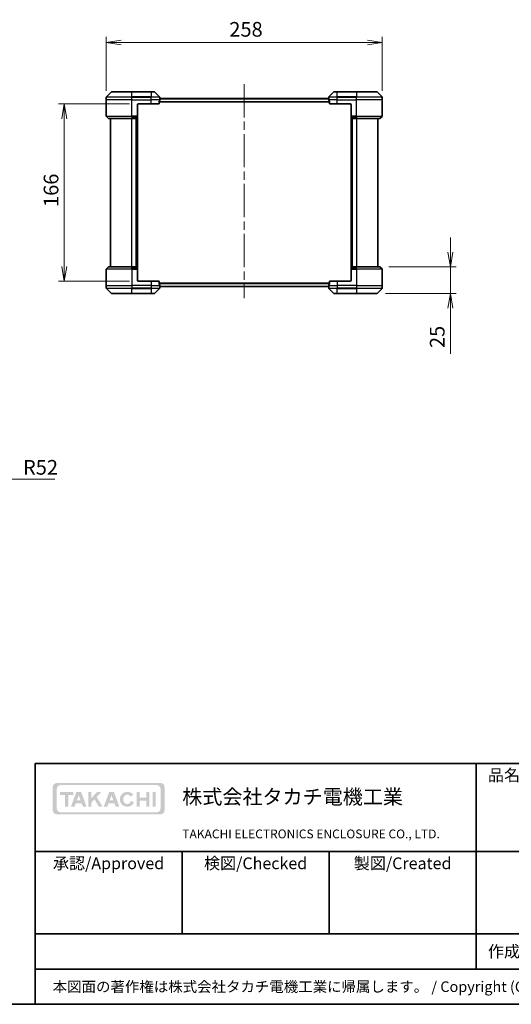
# Model space of a CAD drawing. Units: millimetres. Extents: x -2081 to 8536, y 44 to 1590.
# Drawn here: x 1220 to 1680, y 44 to 966 of the extents above; entities that cross this region are included whole.
import ezdxf
from ezdxf.enums import TextEntityAlignment as Align

# ---------------------------------------------------------------- set-up
doc = ezdxf.new("R2010")
doc.units = ezdxf.units.MM
doc.header["$LTSCALE"] = 5.5
doc.linetypes.add('CHAIN', pattern=[0.35429999999999995, 0.2362, -0.0295, 0.0591, -0.0295])
doc.layers.get('Defpoints').update_dxf_attribs({"lineweight": 25})
for name, color, linetype, lineweight in [('Border (ISO)', 7, 'Continuous', 35), ('Centerline (ISO)', 131, 'Continuous', 18), ('Dimension (ISO)', 7, 'Continuous', 18), ('Hatch (ISO)', 1, 'Continuous', 18), ('Symbol (ISO)', 7, 'Continuous', 18), ('Title (ISO)', 7, 'Continuous', 35), ('Visible (ISO)', 7, 'Continuous', 35), ('Visible Narrow (ISO)', 7, 'Continuous', 25)]:
    doc.layers.add(name, color=color, linetype=linetype, lineweight=lineweight)
doc.styles.add('Note Text (TK)', font='MS PGothic.ttf')
doc.styles.add('Text Style40', font='MS PGothic.ttf')
doc.styles.add('Text Style67', font='arial.ttf')
doc.dimstyles.new('Default - Method 1b (TK)', dxfattribs={"dimscale": 5.5, "dimtxt": 2.5, "dimasz": 2.5, "dimexe": 1, "dimexo": 1.499999999999999, "dimgap": 1, "dimtad": 1, "dimrnd": 1e-08, "dimdsep": 46, "dimtxsty": 'Note Text (TK)', "dimblk": 'OPEN', "dimcen": 0.09, "dimdle": 5, "dimclrd": 100, "dimclre": 100, "dimclrt": 7, "dimadec": 1, "dimazin": 1, "dimtfac": 1, "dimtmove": 0, "dimatfit": 3, "dimldrblk": 'OPEN', "dimfxl": 1, "dimtolj": 1, "dimlwd": -1, "dimlwe": -1, "dimarcsym": 0})
doc.dimstyles.new('Default - Method 1b (TK)$7', dxfattribs={"dimscale": 5.5, "dimtxt": 2.5, "dimasz": 2.5, "dimexe": 1, "dimexo": 1.499999999999999, "dimgap": 1, "dimtad": 1, "dimrnd": 1e-08, "dimdsep": 46, "dimtxsty": 'Note Text (TK)', "dimblk": 'OPEN', "dimcen": 0.09, "dimdle": 5, "dimclrd": 100, "dimclre": 100, "dimclrt": 7, "dimadec": 1, "dimazin": 1, "dimtfac": 1, "dimtmove": 0, "dimatfit": 3, "dimldrblk": 'OPEN', "dimfxl": 1, "dimtolj": 1, "dimlwd": -1, "dimlwe": -1, "dimarcsym": 0})

# ---------------------------------------------------------------- blocks, each defined once
blk = doc.blocks.new('Borders tk図枠')
at = {"layer": 'Border (ISO)'}
blk.add_line((14.50000000000001, 8.000000000000007), (405.4999999999999, 8.000000000000007), dxfattribs=at)
blk = doc.blocks.new('Title Blocks コピー版 tk表題欄')
at = {"layer": 'Hatch (ISO)'}
h = blk.add_hatch(color=256, dxfattribs=at)
edge = h.paths.add_edge_path(flags=0)
edge.add_arc((95.444849922821, 237.346881026017), 0.5958259999999996, 269.9999999999897, 360)
edge.add_line((96.040675922821, 237.3468810260171), (96.04067592282095, 240.7585970260168))
edge.add_arc((95.44484992282096, 240.7585970260169), 0.5958259999999996, 0, 90.0000000000068)
edge.add_line((95.44484992282091, 241.3544230260169), (79.00658192282103, 241.3544230260169))
edge.add_arc((79.00658192282103, 240.7585970260169), 0.5958259999999996, 90, 180)
edge.add_line((78.41075592282102, 240.7585970260168), (78.41075592282081, 237.3468810260171))
edge.add_arc((79.00658192282081, 237.3468810260168), 0.5958259999999996, 180, 270.0000000000205)
edge.add_line((79.00658192282103, 236.7510550260168), (95.44484992282091, 236.751055026017))
edge = h.paths.add_edge_path()
edge.add_line((77.70882392282107, 241.0034570260169), (77.70882392282107, 237.1020210260171))
edge.add_arc((78.41075592282097, 237.102021026017), 0.7019319999998935, 180, 270.000000000008)
edge.add_line((78.41075592282105, 236.4000890260172), (96.04067592282101, 236.4000890260172))
edge.add_arc((96.040675922821, 237.102021026017), 0.7019319999998921, 270, 360)
edge.add_line((96.7426079228209, 237.1020210260171), (96.74260792282098, 241.0034570260169))
edge.add_arc((96.04067592282107, 241.003457026017), 0.7019319999998921, 0, 90.00000000000873)
edge.add_line((96.04067592282095, 241.705389026017), (78.41075592282105, 241.7053890260169))
edge.add_arc((78.41075592282105, 241.0034570260169), 0.7019319999999984, 90.00000000000072, 180)
for points in [[(78.94128592282102, 240.1954190260171), (78.94128592282102, 239.7056990260171), (79.79013392282097, 239.7056990260171), (79.79013392282097, 237.7060090260171), (80.37779792282102, 237.7060090260171), (80.37779792282102, 239.7056990260171), (81.22664592282104, 239.7056990260171), (81.22664592282104, 240.1954190260171)], [(85.55355153134052, 237.7060090260171), (84.81294043548178, 238.9396854897348), (84.28739592282106, 238.3724785432585), (84.28739592282106, 237.7060090260171), (83.76502792282103, 237.7060090260171), (83.76502792282103, 240.1954190260171), (84.28739592282106, 240.1954190260171), (84.28739592282106, 239.1472136578642), (85.2586086041826, 240.1954190260171), (85.97643794456017, 240.1954190260171), (85.18872726044239, 239.3452627384302), (86.172817922821, 237.7060090260171)], [(91.96090243223207, 240.1954190260171), (91.96090243223207, 237.7060090260171), (92.4791894322321, 237.7060090260171), (92.4791894322321, 238.7058540260171), (93.63819343223211, 238.7058540260171), (93.63819343223211, 237.7060090260171), (94.15648043223207, 237.7060090260171), (94.15648043223207, 240.1954190260171), (93.63819343223211, 240.1954190260171), (93.63819343223211, 239.195574026017), (92.4791894322321, 239.195574026017), (92.4791894322321, 240.1954190260171)], [(94.71149643223212, 240.1954190260171), (94.71149643223212, 237.7060090260171), (95.2338644322322, 237.7060090260171), (95.2338644322322, 240.1954190260171)]]:
    blk.add_hatch(color=256, dxfattribs=at).paths.add_polyline_path(points)
h = blk.add_hatch(color=256, dxfattribs=at)
h.paths.add_polyline_path([(82.45967999495221, 238.7589070260171), (81.8218998506899, 238.7589070260171), (82.14078992282104, 239.627313026017)], flags=0)
h.paths.add_polyline_path([(82.64850318183746, 238.2447010260171), (81.63307666380464, 238.2447010260171), (81.43526189659153, 237.7060090260171), (80.81854592282102, 237.7060090260171), (81.73268992282102, 240.1954190260171), (82.54888992282102, 240.1954190260171), (83.46303392282098, 237.7060090260171), (82.84631794905052, 237.7060090260171)])
h = blk.add_hatch(color=256, dxfattribs=at)
h.paths.add_polyline_path([(87.39654585068993, 238.7589070260171), (88.03432599495216, 238.7589070260171), (87.71543592282107, 239.627313026017)], flags=0)
h.paths.add_polyline_path([(87.00990789659151, 237.7060090260171), (87.20772266380467, 238.2447010260171), (88.22314918183736, 238.2447010260171), (88.42096394905047, 237.7060090260171), (89.03767992282091, 237.7060090260171), (88.123535922821, 240.1954190260171), (87.30733592282104, 240.1954190260171), (86.39319192282105, 237.7060090260171)])
h = blk.add_hatch(color=256, dxfattribs=at)
edge = h.paths.add_edge_path()
edge.add_arc((90.39257192282079, 238.9507140260171), 1.273272000000011, 38.55054079078439, 336.5820184016556)
edge.add_line((91.56096443223191, 238.4446700260172), (91.04202846323602, 238.6694270587604))
edge.add_ellipse((90.392571922821, 238.9507140260171), major_axis=(0, -0.7998759999999119), ratio=0.8673469387756529, start_angle=128.5505407907963, end_angle=426.582018401653, ccw=False)
edge.add_line((90.96328818027123, 239.4055047731898), (91.38834540645578, 239.7442231660233))
at = {"layer": 'Title (ISO)'}
for p, q in [((74.70882392282105, 245.052739026017), (255.7088239228211, 245.052739026017)), ((74.70882392282105, 204.052739026017), (74.70882392282105, 245.052739026017)), ((149.7088239228211, 245.052739026017), (149.7088239228211, 210.052739026017)), ((230.7088239228211, 245.052739026017), (230.7088239228211, 210.052739026017)), ((255.7088239228211, 245.052739026017), (255.7088239228211, 204.052739026017)), ((243.2088239228211, 240.552739026017), (251.2088239228211, 241.552739026017)), ((251.2088239228211, 235.552739026017), (251.2088239228211, 241.552739026017)), ((243.2088239228211, 240.552739026017), (243.2088239228211, 236.552739026017)), ((243.2088239228211, 236.552739026017), (251.2088239228211, 235.552739026017)), ((230.7088239228211, 232.052739026017), (255.7088239228211, 232.052739026017)), ((74.70882392282105, 230.052739026017), (230.7088239228211, 230.0527390260171)), ((99.70882392282105, 230.052739026017), (99.70882392282108, 216.052739026017)), ((124.708823922821, 230.052739026017), (124.708823922821, 216.052739026017)), ((230.7088239228211, 221.052739026017), (255.7088239228211, 221.052739026017)), ((74.70882392282105, 216.052739026017), (230.7088239228211, 216.052739026017)), ((255.7088239228211, 210.052739026017), (74.70882392282105, 210.052739026017)), ((74.70882392282105, 204.052739026017), (255.7088239228211, 204.052739026017))]:
    blk.add_line(p, q, dxfattribs=at)
at = {"layer": 'Title (ISO)', "color": 4, "linetype": 'CHAIN', "lineweight": 18, "ltscale": 8.889559745788574}
blk.add_line((238.2088239228211, 242.5527390260171), (238.2088239228211, 234.552739026017), dxfattribs=at)
at = {"layer": 'Title (ISO)', "color": 4, "linetype": 'CHAIN', "lineweight": 18, "ltscale": 20.00163269042969}
blk.add_line((252.2088239228211, 238.552739026017), (234.2088239228211, 238.552739026017), dxfattribs=at)
at = {"layer": 'Title (ISO)'}
for radius in [3, 2]:
    blk.add_circle((238.2088239228211, 238.5527390260171), radius, dxfattribs=at)
at = {"layer": 'Title (ISO)', "color": 1, "char_height": 2.000000029802322, "line_spacing_factor": 1.5, "style": 'Note Text (TK)'}
for s, insert, attachment_point in [('\\fＭＳ Ｐゴシック|b0|i0;{\\H2.0000;品名/Title}', (151.708823922821, 243.052739026017), 4), ('\\fＭＳ Ｐゴシック|b0|i0;{\\H2.0000;尺度/Scale}', (232.7088239228211, 230.052739026017), 4), ('\\fＭＳ Ｐゴシック|b0|i0;{\\H2.0000;承認/Approved}', (87.20882392282105, 228.052739026017), 5), ('\\fＭＳ Ｐゴシック|b0|i0;{\\H2.0000;検図/Checked}', (112.208823922821, 228.0527390260171), 5), ('\\fＭＳ Ｐゴシック|b0|i0;{\\H2.0000;製図/Created}', (137.208823922821, 228.052739026017), 5), ('\\fＭＳ Ｐゴシック|b0|i0;{\\H2.0000;ページ/Page}', (232.7088239228211, 219.052739026017), 4), ('\\fＭＳ Ｐゴシック|b0|i0;{\\H2.0000;作成日/Date}', (151.708823922821, 213.052739026017), 4)]:
    blk.add_mtext(s, dxfattribs=dict(at, insert=insert, attachment_point=attachment_point))
at = {"layer": 'Title (ISO)', "color": 7, "line_spacing_factor": 1.5, "style": 'Note Text (TK)'}
for s, insert, char_height, attachment_point in [('株式会社タカチ電機工業', (99.74260792282095, 239.052739026017), 2.5, 4), ('\\fArial|b0|i0;{\\H1.4986;TAKACHI ELECTRONICS ENCLOSURE CO., LTD.}', (99.74260792282095, 233.052739026017), 1.49859994649887, 4), ('\\fＭＳ Ｐゴシック|b0|i0;{\\H2.0000;/}', (243.2088239228211, 213.5527390260171), 2.000000029802322, 5), ('\\fMS PGothic|b0|i0;{\\H1.8000;本図面の著作権は株式会社タカチ電機工業に帰属します。 / Copyright (C)\xa0 TAKACHI ELECTRONICS ENCLOSURE CO., LTD. All Rights Reserved.}', (77.70882392282107, 207.052739026017), 1.800000071525573, 4)]:
    blk.add_mtext(s, dxfattribs=dict(at, insert=insert, char_height=char_height, attachment_point=attachment_point))
at = {"layer": 'Title (ISO)', "color": 7}
for tag, p, height, style in [('<品名>_001', (157.4957557410028, 236.6535912987443), 2.5, 'Note Text (TK)'), ('<Title>_001', (157.708823922821, 231.5520568828656), 2.000000029802322, 'Text Style67'), ('<尺度>_001', (240.9218921046393, 223.302739026017), 2.5, 'Note Text (TK)'), ('<型番>_001', (157.6576875571527, 219.9930798731327), 3.000000119209289, 'Text Style40'), ('作成日_001', (175.6108125591847, 211.7814322078352), 2.5, 'Note Text (TK)'), ('<ページ_No.>_001', (237.7997330137302, 212.302739026017), 2.5, 'Note Text (TK)'), ('<総ページ数>_001', (246.7926307410029, 212.302739026017), 2.5, 'Note Text (TK)')]:
    blk.add_attdef(tag, p, '', height=height, dxfattribs=dict(at, style=style))
at = {"layer": 'Title (ISO)', "color": 7, "style": 'Note Text (TK)'}
blk.add_attdef('<部品サイズ>', text='', height=2.5, dxfattribs=at).set_placement((112.208823922821, 213.052739026017), align=Align.MIDDLE_CENTER)
blk = doc.blocks.new('_Open')
at = {"color": 0, "linetype": 'ByBlock', "lineweight": -2}
for p, q in [((-1, 0.1666666666666666), (0, 0)), ((-1, -0.1666666666666666), (0, 0)), ((0, 0), (-1, 0))]:
    blk.add_line(p, q, dxfattribs=at)
blk = doc.blocks.new('*D15')
at = {"layer": 'Defpoints', "color": 0}
for p in [(1559.415968661629, 944.3223596617476), (1301.41596866162, 890.8120348092662), (1559.415968661629, 890.8120348098128)]:
    blk.add_point(p, dxfattribs=at)
at = {"layer": 'Dimension (ISO)', "color": 100}
for p, q in [((1301.41596866162, 899.0620348092662), (1301.41596866162, 949.8223596617474)), ((1559.415968661629, 899.0620348098126), (1559.415968661629, 949.8223596617474)), ((1315.16596866162, 944.3223596617476), (1545.665968661629, 944.3223596617476))]:
    blk.add_line(p, q, dxfattribs=at)
at = {"layer": 'Dimension (ISO)', "color": 100, "xscale": 13.75, "yscale": 13.75, "zscale": 13.75, "rotation": 180}
blk.add_blockref('_Open', (1301.41596866162, 944.3223596617476), dxfattribs=at)
at = {"layer": 'Dimension (ISO)', "color": 100, "xscale": 13.75, "yscale": 13.75, "zscale": 13.75}
blk.add_blockref('_Open', (1559.415968661629, 944.3223596617476), dxfattribs=at)
at = {"layer": 'Dimension (ISO)', "color": 7, "insert": (1416.392530743694, 956.6973596617474), "char_height": 13.75, "attachment_point": 4, "style": 'Note Text (TK)'}
blk.add_mtext('\\A1;258', dxfattribs=at)
blk = doc.blocks.new('*D16')
at = {"layer": 'Defpoints', "color": 0}
for p in [(1331.415968661679, 886.8120348092331), (1262.101345131709, 720.8120348095405), (1331.41596866172, 720.8120348095406)]:
    blk.add_point(p, dxfattribs=at)
at = {"layer": 'Dimension (ISO)', "color": 100}
for p, q in [((1323.165968661679, 886.8120348092331), (1256.601345131709, 886.8120348092331)), ((1262.101345131709, 873.062034809233), (1262.101345131709, 734.5620348095406)), ((1323.16596866172, 720.8120348095406), (1256.601345131709, 720.8120348095405))]:
    blk.add_line(p, q, dxfattribs=at)
at = {"layer": 'Dimension (ISO)', "color": 100, "xscale": 13.75, "yscale": 13.75, "zscale": 13.75}
for p, rotation in [((1262.101345131709, 886.8120348092331), 90), ((1262.101345131709, 720.8120348095405), 270)]:
    blk.add_blockref('_Open', p, dxfattribs=dict(at, rotation=rotation))
at = {"layer": 'Dimension (ISO)', "color": 7, "insert": (1249.726345131709, 790.4135969100575), "char_height": 13.75, "attachment_point": 4, "rotation": 90, "style": 'Note Text (TK)'}
blk.add_mtext('\\A1;166', dxfattribs=at)
blk = doc.blocks.new('*D17')
at = {"layer": 'Defpoints', "color": 0}
for p in [(1557.208861880486, 734.3120348098287), (1554.208861880486, 709.3120348098269), (1623.208861880485, 709.3120348098269)]:
    blk.add_point(p, dxfattribs=at)
at = {"layer": 'Dimension (ISO)', "color": 100}
for p, q in [((1623.208861880485, 748.0620348098288), (1623.208861880485, 761.8120348098288)), ((1565.458861880486, 734.3120348098287), (1628.708861880485, 734.3120348098287)), ((1623.208861880485, 734.3120348098287), (1623.208861880485, 709.3120348098269)), ((1562.458861880486, 709.3120348098269), (1628.708861880485, 709.3120348098269)), ((1623.208861880485, 695.5620348098269), (1623.208861880485, 652.8432842743163))]:
    blk.add_line(p, q, dxfattribs=at)
at = {"layer": 'Dimension (ISO)', "color": 100, "xscale": 13.75, "yscale": 13.75, "zscale": 13.75}
for p, rotation in [((1623.208861880485, 734.3120348098287), 270), ((1623.208861880485, 709.3120348098269), 90)]:
    blk.add_blockref('_Open', p, dxfattribs=dict(at, rotation=rotation))
at = {"layer": 'Dimension (ISO)', "color": 7, "insert": (1610.833861880485, 658.3432842743158), "char_height": 13.75, "attachment_point": 4, "rotation": 90, "style": 'Note Text (TK)'}
blk.add_mtext('\\A1;25', dxfattribs=at)

msp = doc.modelspace()

# ---------------------------------------------------------------- linework, layer by layer
at = {"layer": 'Centerline (ISO)', "linetype": 'CHAIN', "ltscale": 23.99096870422363}
msp.add_line((1430.415968661665, 905.4540901294394), (1430.415968661663, 705.1706497900944), dxfattribs=at)
at = {"layer": 'Visible (ISO)'}
for p, q in [((1306.269522052214, 898.1655881998596), (1301.562415271027, 893.458481418673)), ((1306.623075442807, 898.3120348092663), (1325.415968661666, 898.3120348092398)), ((1343.415968661666, 898.3120348092398), (1325.415968661666, 898.3120348092398)), ((1343.415968661666, 898.31203480924), (1346.208861880473, 898.3120348092439)), ((1351.269522052253, 893.4584814186505), (1346.562415271066, 898.1655881998371)), ((1514.269522052223, 898.1655882004284), (1509.562415271036, 893.4584814192419)), ((1514.623075442816, 898.3120348098352), (1517.415968661629, 898.3120348098388)), ((1535.415968661629, 898.3120348098388), (1517.415968661629, 898.3120348098388)), ((1535.415968661629, 898.3120348098392), (1554.208861880443, 898.3120348098126)), ((1559.269522052223, 893.4584814192193), (1554.562415271036, 898.165588200406)), ((1301.41596866162, 890.8120348092662), (1301.41596866162, 893.1049280280799)), ((1301.41596866162, 875.5191415904528), (1301.41596866162, 890.8120348092662)), ((1330.415968661679, 885.8120348092326), (1330.415968661679, 875.519141590419)), ((1331.415968661679, 886.8120348092325), (1343.415968661679, 886.8120348092325)), ((1350.832167148762, 886.8120348092395), (1343.415968661679, 886.8120348092327)), ((1350.832167148762, 886.8120348092395), (1350.832167148762, 888.7034198286854)), ((1509.424049697723, 891.8120348095403), (1351.407887625567, 891.8120348095399)), ((1351.415968661659, 891.8120348092438), (1351.415968661659, 893.1049280280573)), ((1509.415968661629, 891.812034809835), (1509.415968661629, 893.1049280286485)), ((1509.999770174534, 888.703419829285), (1509.999770174534, 886.8120348098392)), ((1517.415968661629, 886.8120348098463), (1509.999770174534, 886.8120348098392)), ((1517.415968661629, 886.8120348098463), (1529.41596866163, 886.8120348098463)), ((1530.415968661629, 885.8120348098461), (1530.415968661629, 875.5191415910328)), ((1559.415968661629, 890.8120348098128), (1559.415968661629, 893.1049280286261)), ((1559.415968661629, 875.5191415909992), (1559.415968661629, 890.8120348098128)), ((1301.562415271027, 875.1655881998594), (1303.269522052214, 873.458481418673)), ((1325.415968661673, 873.3120348092356), (1303.623075442807, 873.3120348092663)), ((1305.41596866166, 873.312034809242), (1305.41596866166, 734.3120348095284)), ((1325.415968661673, 873.3120348092356), (1330.415968661673, 873.3120348092356)), ((1329.415968661708, 873.3120348092327), (1329.415968661708, 734.3120348095376)), ((1330.415968661679, 875.519141590419), (1330.415968661678, 875.165588199826)), ((1330.415968661674, 873.4584814186419), (1330.415968661678, 875.165588199826)), ((1330.415968661674, 873.4584814186419), (1330.415968661673, 873.3120348092356)), ((1330.415968661707, 734.3120348095404), (1330.415968661707, 873.3120348092322)), ((1530.415968661629, 875.1655882004392), (1530.415968661629, 875.5191415910328)), ((1530.415968661629, 875.1655882004394), (1530.415968661629, 873.4584814192505)), ((1530.415968661629, 873.3120348098431), (1530.415968661629, 873.4584814192503)), ((1530.415968661672, 873.3120348098397), (1530.415968661672, 734.3120348098407)), ((1530.415968661629, 873.3120348098433), (1535.415968661629, 873.3120348098433)), ((1531.415968661672, 734.3120348098412), (1531.415968661672, 873.3120348098402)), ((1557.208861880443, 873.3120348098126), (1535.415968661629, 873.3120348098433)), ((1555.415968661672, 734.3120348098136), (1555.415968661672, 873.3120348098125)), ((1559.269522052223, 875.165588200406), (1557.562415271036, 873.4584814192194)), ((1301.415968661661, 732.104928028354), (1301.415968661661, 716.8120348095405)), ((1301.562415271068, 732.4584814189471), (1303.269522052255, 734.1655882001338)), ((1303.623075442848, 734.3120348095405), (1325.415968661714, 734.3120348095405)), ((1330.415968661714, 734.3120348095405), (1325.415968661714, 734.3120348095405)), ((1330.415968661714, 734.3120348095405), (1330.415968661715, 734.1655882001338)), ((1330.415968661719, 732.4584814189471), (1330.415968661715, 734.1655882001338)), ((1330.415968661719, 732.4584814189473), (1330.41596866172, 732.104928028354)), ((1330.41596866172, 721.8120348095404), (1330.41596866172, 732.104928028354)), ((1530.415968661672, 734.1655882004375), (1530.415968661672, 734.3120348098437)), ((1535.415968661672, 734.3120348098437), (1530.415968661672, 734.3120348098437)), ((1530.415968661672, 734.1655882004375), (1530.415968661672, 732.4584814192534)), ((1530.415968661672, 732.1049280286603), (1530.415968661672, 732.4584814192534)), ((1530.415968661672, 721.8120348098469), (1530.415968661672, 732.1049280286603)), ((1535.415968661672, 734.3120348098437), (1557.208861880485, 734.3120348098133)), ((1559.269522052265, 732.4584814192199), (1557.562415271078, 734.1655882004065)), ((1559.415968661672, 732.1049280286267), (1559.415968661672, 716.8120348098133)), ((1343.415968661719, 720.8120348095405), (1331.415968661719, 720.8120348095405)), ((1343.415968661719, 720.8120348095405), (1350.832167148803, 720.8120348095405)), ((1350.832167148803, 718.9206497900949), (1350.832167148803, 720.8120348095405)), ((1509.999770174576, 720.8120348098398), (1509.999770174576, 718.9206497903942)), ((1509.999770174576, 720.8120348098398), (1517.415968661672, 720.8120348098468)), ((1529.415968661672, 720.8120348098468), (1517.415968661672, 720.8120348098468)), ((1301.415968661661, 716.8120348095405), (1301.415968661661, 714.519141590727)), ((1301.562415271068, 714.1655882001336), (1306.269522052255, 709.4584814189471)), ((1346.562415271107, 709.4584814189471), (1351.269522052293, 714.1655882001336)), ((1351.407887625612, 715.8120348095401), (1509.424049697762, 715.8120348095403)), ((1351.4159686617, 715.8120348095405), (1351.4159686617, 714.519141590727)), ((1509.415968661672, 715.8120348098357), (1509.415968661672, 714.5191415910223)), ((1509.562415271078, 714.1655882004289), (1514.269522052265, 709.4584814192424)), ((1554.562415271078, 709.45848141922), (1559.269522052265, 714.1655882004065)), ((1559.415968661672, 716.8120348098133), (1559.415968661672, 714.5191415909998)), ((1325.415968661707, 709.3120348095404), (1306.623075442848, 709.3120348095404)), ((1325.415968661707, 709.3120348095404), (1343.415968661707, 709.3120348095404)), ((1346.208861880514, 709.3120348095404), (1343.415968661707, 709.3120348095404)), ((1517.415968661672, 709.3120348098397), (1514.623075442858, 709.3120348098357)), ((1517.415968661672, 709.3120348098397), (1535.415968661672, 709.3120348098397)), ((1554.208861880485, 709.3120348098133), (1535.415968661672, 709.3120348098396))]:
    msp.add_line(p, q, dxfattribs=at)
for centre, radius, start, end in [((1306.623075442807, 897.8120348092662), 0.5000000000000029, 90, 135), ((1346.208861880473, 897.8120348092438), 0.5000000000000029, 45, 90), ((1514.623075442816, 897.8120348098352), 0.5000000000000002, 90, 135), ((1554.208861880443, 897.8120348098126), 0.5000000000000004, 45, 90), ((1301.91596866162, 893.1049280280799), 0.4999999999999963, 135, 180), ((1331.415968661679, 885.8120348092326), 1.000000000000004, 90, 180), ((1350.915968661659, 893.1049280280573), 0.5000000000000006, 0, 45), ((1509.915968661629, 893.1049280286485), 0.499999999999998, 135, 180), ((1529.41596866163, 885.8120348098461), 0.9999999999999996, 0, 90), ((1558.91596866163, 893.1049280286261), 0.499999999999998, 0, 45), ((1301.91596866162, 875.5191415904528), 0.5000000000000052, 180, 225), ((1303.623075442807, 873.8120348092662), 0.5000000000000029, 225, 270), ((1557.208861880443, 873.8120348098126), 0.5000000000000002, 270, 315), ((1558.91596866163, 875.5191415909992), 0.499999999999998, 315, 0), ((1301.915968661662, 732.104928028354), 0.4999999999999994, 135, 180), ((1303.623075442848, 733.8120348095404), 0.5000000000000016, 90, 135), ((1557.208861880485, 733.8120348098133), 0.4999999999999997, 45, 90), ((1558.915968661672, 732.1049280286267), 0.500000000000002, 0, 45), ((1331.415968661719, 721.8120348095404), 1.000000000000002, 180, 270), ((1529.415968661672, 721.8120348098469), 0.9999999999999984, 270, 0), ((1301.915968661662, 714.519141590727), 0.4999999999999994, 180, 225), ((1350.9159686617, 714.519141590727), 0.4999999999999994, 315, 0), ((1509.915968661672, 714.5191415910223), 0.499999999999998, 180, 225), ((1558.915968661672, 714.5191415909998), 0.499999999999993, 315, 0), ((1306.623075442848, 709.8120348095404), 0.499999999999999, 225, 270), ((1346.208861880513, 709.8120348095404), 0.5000000000000016, 270, 315), ((1514.623075442858, 709.8120348098357), 0.4999999999999997, 225, 270), ((1554.208861880485, 709.8120348098133), 0.4999999999999997, 270, 315)]:
    msp.add_arc(centre, radius, start, end, dxfattribs=at)
for centre, major_axis, ratio, start_param, end_param in [((1343.415968661659, 892.4120348092438), (1.94369e-11, -9.60000000001122), 0.8333333333323636, 1.195757886305598, 1.403348247576052), ((1343.415968661659, 892.4120348092438), (1.94369e-11, -9.60000000001122), 0.8333333333323636, 1.403348247576053, 1.496985085711268), ((1517.415968661629, 892.4120348098352), (-1.25e-14, -9.599999999988812), 0.8333333333343048, 4.786200221469071, 4.879837059604382), ((1517.415968661629, 892.4120348098352), (-1.25e-14, -9.599999999988812), 0.8333333333343048, 4.879837059604382, 5.087427420875282), ((1343.4159686617, 715.2120348095405), (1.94404e-11, 9.600000000000033), 0.8333333333333238, 4.879837059603536, 5.087427420873992), ((1343.4159686617, 715.2120348095405), (1.94404e-11, 9.600000000000033), 0.8333333333333238, 4.786200221468322, 4.879837059603536), ((1517.415968661672, 715.2120348098357), (-1.38e-14, 9.600000000011171), 0.8333333333323617, 1.403348247575205, 1.496985085710513), ((1517.415968661672, 715.2120348098357), (-1.38e-14, 9.600000000011171), 0.8333333333323617, 1.195757886304312, 1.403348247575205)]:
    msp.add_ellipse(centre, major_axis=major_axis, ratio=ratio, start_param=start_param, end_param=end_param, dxfattribs=at)
for points, knots in [([(1350.859916993899, 888.8954751485846), (1350.852502084296, 888.8727225691155), (1350.84594671009, 888.8460809753111), (1350.83521731906, 888.7808727335633), (1350.832167148762, 888.7410062478407), (1350.832167148762, 888.7034198286854)], [-0.0201836506825353, -0.0201836506825353, -0.0201836506825353, -0.0201836506825353, -0.0112759257466463, -0.0112759257466463, 0, 0, 0, 0]), ([(1351.407887625569, 891.8120348092434), (1351.406191863204, 891.8120348092431), (1351.404089001558, 891.8044958215343), (1351.399697422197, 891.7738528961632), (1351.397423847704, 891.7507493993758), (1351.395064469413, 891.7177940025432), (1351.394620026891, 891.7111014470547), (1351.394186156551, 891.7040901291423)], [0.1356732241568377, 0.1356732241568377, 0.1356732241568377, 0.1356732241568377, 0.1469944230720309, 0.1469944230720309, 0.1583156219872241, 0.1583156219872241, 0.1609890322294204, 0.1609890322294204, 0.1609890322294204, 0.1609890322294204]), ([(1509.437751166739, 891.7040901297353), (1509.437317296399, 891.7111014476477), (1509.436872853877, 891.7177940031361), (1509.434513475586, 891.7507493999686), (1509.432239901093, 891.7738528967559), (1509.427848321732, 891.8044958221267), (1509.425745460086, 891.8120348098357), (1509.42404969772, 891.8120348098357)], [0.1103900742295618, 0.1103900742295618, 0.1103900742295618, 0.1103900742295618, 0.113063484471758, 0.113063484471758, 0.1243846833869513, 0.1243846833869513, 0.1357058823021445, 0.1357058823021445, 0.1357058823021445, 0.1357058823021445]), ([(1509.999770174534, 888.703419829285), (1509.999770174534, 888.7416989364885), (1509.996607399322, 888.7822423461268), (1509.985715398861, 888.8472023537028), (1509.979289113906, 888.8731569520206), (1509.972020329396, 888.8954751491841)], [0.0932607150082903, 0.0932607150082903, 0.0932607150082903, 0.0932607150082903, 0.1047444471694371, 0.1047444471694371, 0.1134564755870972, 0.1134564755870972, 0.1134564755870972, 0.1134564755870972]), ([(1350.832167148803, 718.9206497900949), (1350.832167148803, 718.8823706828912), (1350.835329924015, 718.8418272732528), (1350.846221924476, 718.7768672656769), (1350.85264820943, 718.750912667359), (1350.85991699394, 718.7285944701955)], [0.0932607150082903, 0.0932607150082903, 0.0932607150082903, 0.0932607150082903, 0.1047444471694371, 0.1047444471694371, 0.1134564755870972, 0.1134564755870972, 0.1134564755870972, 0.1134564755870972]), ([(1351.394186156592, 715.9199794896412), (1351.394620026932, 715.9129681717287), (1351.395064469454, 715.9062756162404), (1351.397423847744, 715.8733202194077), (1351.399697422238, 715.8502167226203), (1351.404089001598, 715.8195737972492), (1351.406191863244, 715.8120348095405), (1351.40788762561, 715.8120348095405)], [0.1103900742295618, 0.1103900742295618, 0.1103900742295618, 0.1103900742295618, 0.113063484471758, 0.113063484471758, 0.1243846833869513, 0.1243846833869513, 0.1357058823021445, 0.1357058823021445, 0.1357058823021445, 0.1357058823021445]), ([(1509.424049697763, 715.8120348098361), (1509.425745460129, 715.8120348098362), (1509.427848321775, 715.8195737975451), (1509.432239901135, 715.8502167229163), (1509.434513475629, 715.8733202197037), (1509.436872853919, 715.9062756165362), (1509.437317296441, 715.9129681720246), (1509.437751166782, 715.9199794899372)], [0.1356732241568377, 0.1356732241568377, 0.1356732241568377, 0.1356732241568377, 0.1469944230720309, 0.1469944230720309, 0.1583156219872241, 0.1583156219872241, 0.1609890322294204, 0.1609890322294204, 0.1609890322294204, 0.1609890322294204]), ([(1509.972020329439, 718.7285944704948), (1509.979435239042, 718.751347049964), (1509.985990613248, 718.7779886437684), (1509.996720004279, 718.8431968855162), (1509.999770174576, 718.8830633712387), (1509.999770174576, 718.9206497903942)], [-0.0201836506825353, -0.0201836506825353, -0.0201836506825353, -0.0201836506825353, -0.0112759257466463, -0.0112759257466463, 0, 0, 0, 0])]:
    msp.add_open_spline(points, degree=3, knots=knots, dxfattribs=at)
at = {"layer": 'Visible Narrow (ISO)'}
for p, q in [((1325.415968661667, 898.1655881998328), (1306.269522052214, 898.1655881998596)), ((1325.415968661666, 898.3120348092398), (1325.415968661667, 898.1655881998327)), ((1325.415968661667, 898.1655881998327), (1343.415968661667, 898.1655881998327)), ((1325.415968661678, 893.4584814186395), (1325.415968661667, 898.1655881998327)), ((1343.415968661667, 898.1655881998327), (1343.415968661666, 898.3120348092398)), ((1346.562415271066, 898.1655881998371), (1343.415968661667, 898.1655881998327)), ((1343.415968661667, 898.1655881998327), (1343.415968661678, 893.4584814186395)), ((1517.415968661629, 898.1655882004329), (1514.269522052223, 898.1655882004284)), ((1517.415968661629, 898.1655882004329), (1517.415968661629, 898.3120348098388)), ((1517.415968661629, 898.1655882004327), (1535.415968661629, 898.1655882004327)), ((1517.415968661629, 893.4584814192528), (1517.415968661629, 898.1655882004327)), ((1535.415968661629, 898.1655882004329), (1535.415968661629, 898.3120348098388)), ((1554.562415271036, 898.165588200406), (1535.415968661629, 898.1655882004327)), ((1535.415968661629, 898.1655882004327), (1535.415968661629, 893.4584814192528)), ((1325.415968661679, 893.1049280280461), (1301.41596866162, 893.1049280280799)), ((1325.415968661679, 890.8120348092326), (1301.41596866162, 890.8120348092662)), ((1301.562415271027, 893.458481418673), (1325.415968661678, 893.4584814186397)), ((1325.415968661678, 893.4584814186395), (1325.415968661679, 893.104928028046)), ((1343.415968661678, 893.4584814186395), (1325.415968661678, 893.4584814186395)), ((1325.415968661679, 890.8120348092326), (1325.415968661679, 893.104928028046)), ((1325.415968661679, 893.104928028046), (1343.415968661679, 893.104928028046)), ((1325.415968661679, 890.8120348092326), (1343.415968661679, 890.8120348092326)), ((1325.415968661679, 875.519141590419), (1325.415968661679, 890.8120348092326)), ((1343.415968661678, 893.4584814186395), (1343.415968661679, 893.104928028046)), ((1343.415968661678, 893.4584814186397), (1351.269522052253, 893.4584814186505)), ((1343.415968661679, 890.8120348092326), (1343.415968661679, 893.104928028046)), ((1351.415968661659, 893.1049280280573), (1343.415968661679, 893.1049280280461)), ((1351.304075039129, 890.8120348092419), (1343.415968661679, 890.8120348092328)), ((1343.415968661679, 886.8120348092325), (1343.415968661679, 890.8120348092326)), ((1350.832167148744, 888.7034198289855), (1509.999770174562, 888.703419828986)), ((1509.972020329495, 888.8954751488851), (1350.859916993881, 888.8954751488849)), ((1351.394186156548, 891.7040901294395), (1509.437751166757, 891.7040901294395)), ((1517.415968661629, 893.1049280286597), (1509.415968661629, 893.1049280286485)), ((1517.415968661629, 890.8120348098464), (1509.527862284163, 890.8120348098369)), ((1509.562415271036, 893.4584814192417), (1517.415968661629, 893.4584814192525)), ((1535.415968661629, 893.4584814192528), (1517.415968661629, 893.4584814192528)), ((1517.415968661629, 893.4584814192528), (1517.415968661629, 893.1049280286597)), ((1517.415968661629, 890.8120348098464), (1517.415968661629, 893.1049280286597)), ((1517.415968661629, 893.1049280286597), (1535.415968661629, 893.1049280286597)), ((1517.415968661629, 890.8120348098464), (1535.415968661629, 890.8120348098464)), ((1517.415968661629, 886.8120348098463), (1517.415968661629, 890.8120348098464)), ((1535.415968661629, 893.4584814192528), (1535.415968661629, 893.1049280286597)), ((1535.415968661629, 893.4584814192528), (1559.269522052223, 893.4584814192193)), ((1535.415968661629, 890.8120348098464), (1535.415968661629, 893.1049280286597)), ((1559.41596866163, 893.1049280286261), (1535.415968661629, 893.1049280286597)), ((1559.41596866163, 890.8120348098128), (1535.415968661629, 890.8120348098464)), ((1535.415968661629, 875.5191415910328), (1535.415968661629, 890.8120348098464)), ((1301.41596866162, 875.5191415904528), (1325.415968661679, 875.519141590419)), ((1325.415968661678, 875.165588199826), (1301.562415271027, 875.1655881998596)), ((1303.269522052214, 873.458481418673), (1325.415968661674, 873.4584814186419)), ((1330.415968661679, 875.519141590419), (1325.415968661679, 875.519141590419)), ((1325.415968661678, 875.165588199826), (1325.415968661679, 875.519141590419)), ((1325.415968661678, 875.165588199826), (1330.415968661678, 875.165588199826)), ((1325.415968661678, 875.165588199826), (1325.415968661674, 873.4584814186419)), ((1330.415968661674, 873.4584814186419), (1325.415968661674, 873.4584814186419)), ((1325.415968661674, 873.4584814186419), (1325.415968661673, 873.3120348092356)), ((1325.415968661709, 734.3120348095379), (1325.415968661709, 873.3120348092331)), ((1329.115968661709, 873.3120348092331), (1329.115968661709, 734.3120348095379)), ((1330.115968661708, 873.3120348092327), (1330.115968661708, 734.3120348095377)), ((1535.415968661629, 875.5191415910328), (1530.415968661629, 875.5191415910328)), ((1530.415968661629, 875.1655882004394), (1535.415968661629, 875.1655882004394)), ((1535.415968661629, 873.4584814192505), (1530.415968661629, 873.4584814192505)), ((1530.715968661672, 734.3120348098412), (1530.715968661672, 873.3120348098402)), ((1531.715968661672, 734.3120348098415), (1531.715968661672, 873.3120348098404)), ((1535.415968661629, 875.5191415910328), (1559.41596866163, 875.5191415909992)), ((1535.415968661629, 875.1655882004394), (1535.415968661629, 875.5191415910328)), ((1559.269522052223, 875.165588200406), (1535.415968661629, 875.1655882004394)), ((1535.415968661629, 875.1655882004394), (1535.415968661629, 873.4584814192505)), ((1535.415968661629, 873.4584814192503), (1535.415968661629, 873.3120348098431)), ((1535.415968661629, 873.4584814192505), (1557.562415271036, 873.4584814192194)), ((1535.415968661672, 873.3120348098404), (1535.415968661672, 734.3120348098415)), ((1325.41596866172, 732.104928028354), (1301.415968661661, 732.104928028354)), ((1301.562415271068, 732.4584814189471), (1325.415968661719, 732.4584814189471)), ((1325.415968661715, 734.1655882001338), (1303.269522052255, 734.1655882001338)), ((1325.415968661715, 734.1655882001338), (1325.415968661714, 734.3120348095405)), ((1325.415968661715, 734.1655882001338), (1330.415968661715, 734.1655882001338)), ((1325.415968661719, 732.4584814189471), (1325.415968661715, 734.1655882001338)), ((1325.415968661719, 732.4584814189473), (1325.41596866172, 732.104928028354)), ((1330.415968661719, 732.4584814189471), (1325.415968661719, 732.4584814189471)), ((1325.41596866172, 732.104928028354), (1325.41596866172, 716.8120348095405)), ((1325.41596866172, 732.104928028354), (1330.41596866172, 732.104928028354)), ((1530.415968661672, 734.1655882004375), (1535.415968661672, 734.1655882004375)), ((1535.415968661672, 732.4584814192534), (1530.415968661672, 732.4584814192534)), ((1530.415968661672, 732.1049280286603), (1535.415968661672, 732.1049280286603)), ((1535.415968661672, 734.1655882004375), (1535.415968661672, 734.3120348098437)), ((1557.562415271079, 734.1655882004065), (1535.415968661672, 734.1655882004375)), ((1535.415968661672, 732.4584814192534), (1535.415968661672, 734.1655882004375)), ((1535.415968661672, 732.4584814192534), (1535.415968661672, 732.1049280286603)), ((1535.415968661672, 732.4584814192534), (1559.269522052265, 732.4584814192199)), ((1535.415968661672, 732.1049280286603), (1535.415968661672, 716.8120348098469)), ((1559.415968661672, 732.1049280286267), (1535.415968661672, 732.1049280286604)), ((1343.415968661719, 720.8120348095405), (1343.415968661719, 716.8120348095405)), ((1517.415968661672, 720.8120348098468), (1517.415968661672, 716.8120348098469)), ((1301.415968661661, 716.8120348095405), (1325.41596866172, 716.8120348095405)), ((1301.415968661661, 714.519141590727), (1325.41596866172, 714.519141590727)), ((1325.415968661719, 714.1655882001336), (1301.562415271068, 714.1655882001336)), ((1343.415968661719, 716.8120348095405), (1325.41596866172, 716.8120348095405)), ((1325.41596866172, 716.8120348095405), (1325.41596866172, 714.519141590727)), ((1343.415968661719, 714.519141590727), (1325.41596866172, 714.519141590727)), ((1325.415968661719, 714.1655882001336), (1325.41596866172, 714.519141590727)), ((1325.415968661719, 714.1655882001336), (1343.415968661719, 714.1655882001336)), ((1325.415968661708, 709.4584814189471), (1325.415968661719, 714.1655882001336)), ((1343.415968661719, 716.8120348095405), (1351.304075039169, 716.8120348095405)), ((1343.415968661719, 716.8120348095405), (1343.415968661719, 714.519141590727)), ((1343.415968661719, 714.519141590727), (1351.4159686617, 714.519141590727)), ((1343.415968661719, 714.1655882001336), (1343.415968661719, 714.519141590727)), ((1351.269522052293, 714.1655882001336), (1343.415968661719, 714.1655882001336)), ((1343.415968661719, 714.1655882001336), (1343.415968661708, 709.4584814189471)), ((1509.999770174576, 718.9206497900946), (1350.832167148803, 718.9206497900944)), ((1350.859916993941, 718.728594470195), (1509.972020329434, 718.7285944701953)), ((1509.43775116678, 715.9199794896409), (1351.394186156592, 715.9199794896408)), ((1509.415968661672, 714.5191415910223), (1517.415968661672, 714.5191415910335)), ((1509.527862284206, 716.8120348098375), (1517.415968661672, 716.8120348098469)), ((1517.415968661672, 714.16558820044), (1509.562415271078, 714.1655882004289)), ((1535.415968661672, 716.8120348098469), (1517.415968661672, 716.8120348098469)), ((1517.415968661672, 716.8120348098469), (1517.415968661672, 714.5191415910334)), ((1535.415968661672, 714.5191415910334), (1517.415968661672, 714.5191415910334)), ((1517.415968661672, 714.16558820044), (1517.415968661672, 714.5191415910334)), ((1517.415968661672, 714.16558820044), (1535.415968661672, 714.16558820044)), ((1517.415968661672, 709.4584814192469), (1517.415968661672, 714.16558820044)), ((1535.415968661672, 716.8120348098469), (1559.415968661672, 716.8120348098133)), ((1535.415968661672, 716.8120348098469), (1535.415968661672, 714.5191415910334)), ((1535.415968661672, 714.5191415910335), (1559.415968661672, 714.5191415909998)), ((1535.415968661672, 714.16558820044), (1535.415968661672, 714.5191415910334)), ((1559.269522052265, 714.1655882004065), (1535.415968661672, 714.16558820044)), ((1535.415968661672, 714.16558820044), (1535.415968661672, 709.4584814192469)), ((1306.269522052255, 709.4584814189471), (1325.415968661708, 709.4584814189471)), ((1343.415968661708, 709.4584814189471), (1325.415968661708, 709.4584814189471)), ((1325.415968661708, 709.4584814189471), (1325.415968661707, 709.3120348095403)), ((1343.415968661708, 709.4584814189471), (1346.562415271107, 709.4584814189471)), ((1343.415968661708, 709.4584814189471), (1343.415968661707, 709.3120348095403)), ((1514.269522052265, 709.4584814192424), (1517.415968661672, 709.4584814192469)), ((1517.415968661672, 709.4584814192468), (1517.415968661672, 709.3120348098396)), ((1535.415968661672, 709.4584814192469), (1517.415968661672, 709.4584814192469)), ((1535.415968661672, 709.3120348098396), (1535.415968661672, 709.4584814192468)), ((1535.415968661672, 709.4584814192468), (1554.562415271079, 709.45848141922))]:
    msp.add_line(p, q, dxfattribs=at)

# ---------------------------------------------------------------- block references
at = {"xscale": 5.5, "yscale": 5.5, "zscale": 5.5}
msp.add_blockref('Borders tk図枠', (0, 0), dxfattribs=at)
ref = msp.add_blockref('Title Blocks コピー版 tk表題欄', (823.851468424484, -1078.290064643093), dxfattribs=dict(xscale=5.5, yscale=5.5, zscale=5.5))
ref.add_attrib('<品名>_001', 'コーナーガード付アルミケース', (1690.078125, 223.3046874999999), dxfattribs={"layer": 'Title (ISO)', "color": 7, "height": 13.75, "style": 'Note Text (TK)'})
ref.add_attrib('<尺度>_001', '1:5.5', (2141.890625, 149.8750000000001), dxfattribs={"layer": 'Title (ISO)', "color": 7, "height": 13.75, "style": 'Note Text (TK)'})
ref.add_attrib('作成日_001', '2024/06/03', (1789.710936008719, 86.39062479161653), dxfattribs={"layer": 'Title (ISO)', "color": 7, "height": 13.75, "style": 'Note Text (TK)'})
ref.add_attrib('<Title>_001', 'ALUMINIUM ENCLOSURE with CORNER GUARD', (1691.25, 195.246248212667), dxfattribs={"layer": 'Title (ISO)', "color": 7, "height": 11.00000016391277, "style": 'Text Style67'})
ref.add_attrib('<ページ_No.>_001', '2', (2131.75, 89.375), dxfattribs={"layer": 'Title (ISO)', "color": 7, "height": 13.75, "style": 'Note Text (TK)'})
ref.add_attrib('<総ページ数>_001', '7', (2181.2109375, 89.375), dxfattribs={"layer": 'Title (ISO)', "color": 7, "height": 13.75, "style": 'Note Text (TK)'})

# ---------------------------------------------------------------- texts
at = {"layer": 'Symbol (ISO)', "color": 7, "insert": (1223.488635624657, 553.538341463637), "char_height": 13.75, "width": 33.45029264688492, "attachment_point": 1, "line_spacing_factor": 1.5, "style": 'Note Text (TK)'}
msp.add_mtext('\\fＭＳ Ｐゴシック|b0|i0;R52', dxfattribs=at)

# ---------------------------------------------------------------- dimensions: what is measured, and where the dimension line sits
at = {"layer": 'Dimension (ISO)', "color": 100}
dim = msp.add_linear_dim(base=(1559.415968661629, 944.3223596617476), p1=(1301.41596866162, 890.8120348092662), p2=(1559.415968661629, 890.8120348098128), dimstyle='Default - Method 1b (TK)', override={"dimgap": 1, "dimdec": 0, "dimtol": 0, "dimlim": 0, "dimtp": 0, "dimtm": 0, "dimtdec": 0, "dimtofl": 0, "dimatfit": 1}, dxfattribs=at)
dim.commit()
dim.dimension.update_dxf_attribs({"geometry": '*D15', "text_midpoint": (1430.415968661625, 944.3223596617476), "dimtype": 160})
for base, p1, p2, override, picture, middle in [((1262.101345131709, 720.8120348095405), (1331.415968661679, 886.8120348092327), (1331.415968661719, 720.8120348095405), {"dimgap": 1, "dimdec": 0, "dimtol": 0, "dimlim": 0, "dimtp": 0, "dimtm": 0, "dimtdec": 0, "dimtofl": 0, "dimatfit": 1}, '*D16', (1262.101345131709, 803.812034809362)), ((1623.208861880485, 709.3120348098269), (1557.208861880485, 734.3120348098286), (1554.208861880485, 709.3120348098266), {"dimgap": 1, "dimdec": 0, "dimtol": 0, "dimlim": 0, "dimtp": 0, "dimtm": 0, "dimtdec": 1, "dimtofl": 1, "dimatfit": 1}, '*D17', (1623.208861880485, 667.327659542071))]:
    dim = msp.add_linear_dim(base=base, p1=p1, p2=p2, angle=90, dimstyle='Default - Method 1b (TK)', override=override, dxfattribs=at)
    dim.commit()
    dim.dimension.update_dxf_attribs({"geometry": picture, "text_midpoint": middle, "dimtype": 160})

# ---------------------------------------------------------------- leaders
at = {"layer": 'Symbol (ISO)', "color": 100, "annotation_type": 0, "has_hookline": 1, "hookline_direction": 0, "text_width": 29.84375}
msp.add_leader([(1132.743803043375, 474.6839466084639), (1209.738635624657, 535.5266456620461), (1223.488635624657, 535.5266456620461)], dimstyle='Default - Method 1b (TK)$7', override={"dimgap": 0, "dimtad": 1}, dxfattribs=at)

doc.saveas('drawing.dxf')
